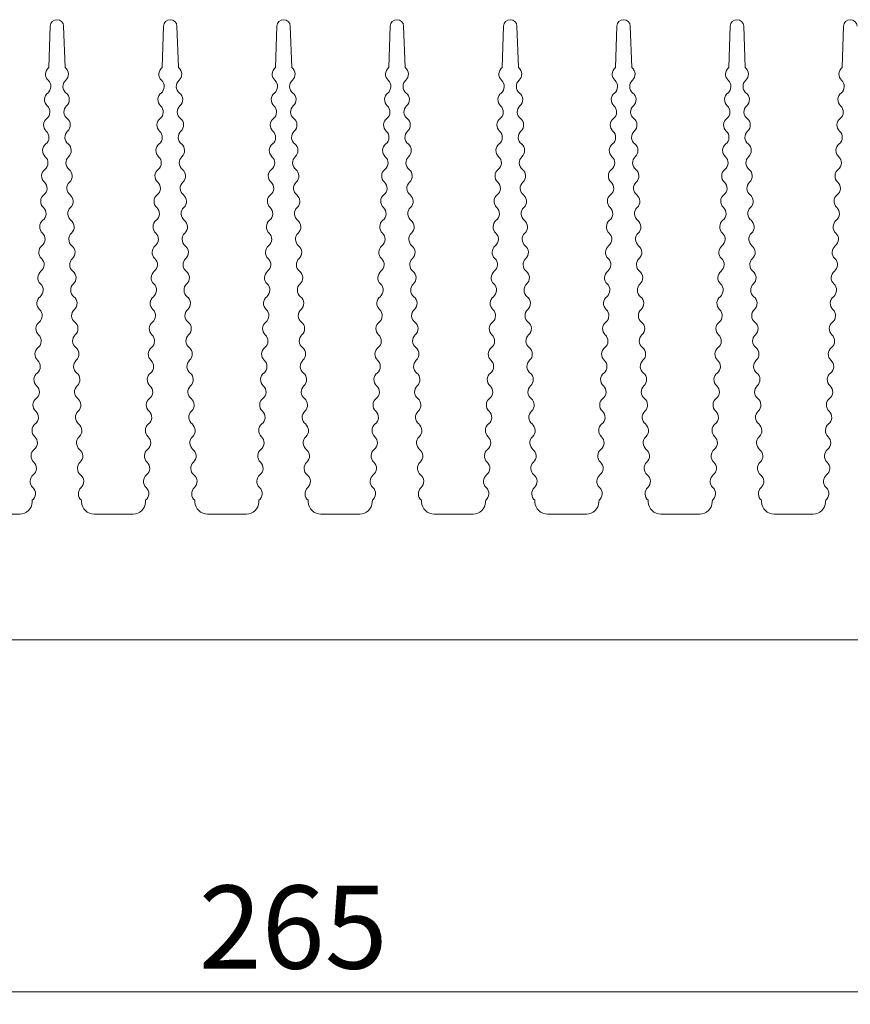
# Model space of a CAD drawing. Units: millimetres. Extents: x 48 to 254, y 71 to 149.
# Drawn here: x 120 to 186, y 71 to 149 of the extents above; entities that cross this region are included whole.
import ezdxf

# ---------------------------------------------------------------- set-up
doc = ezdxf.new("R2010")
doc.units = ezdxf.units.MM
doc.styles.add('SLDTEXTSTYLE0', font='TXT', dxfattribs={"width": 0.75})
doc.dimstyles.new('SLDDIMSTYLE0', dxfattribs={"dimtxt": 6.614583, "dimasz": 3.302, "dimexe": 0, "dimexo": 0.0625, "dimgap": 1.653646, "dimtad": 1, "dimlfac": 1.5, "dimzin": 12, "dimdsep": 46, "dimtxsty": 'SLDTEXTSTYLE0', "dimsah": 1, "dimcen": 0.09, "dimadec": 0, "dimazin": 0, "dimtfac": 1, "dimtofl": 0, "dimtmove": 0, "dimatfit": 3, "dimfxl": 0, "dimtolj": 1, "dimtzin": 12, "dimarcsym": 0})

# ---------------------------------------------------------------- blocks, each defined once
blk = doc.blocks.new('*D1')
at = {"color": 7, "linetype": 'Continuous', "lineweight": 0}
for p, q in [((48.184, 99.15), (48.184, 71.15)), ((224.851, 99.15), (224.851, 71.15)), ((48.184, 72.15), (224.851, 72.15))]:
    blk.add_line(p, q, dxfattribs=at)
for points in [[(48.184, 72.15), (51.486, 71.642), (51.486, 72.658)], [(224.851, 72.15), (221.549, 72.658), (221.549, 71.642)]]:
    blk.add_solid(points, dxfattribs=at)
at = {"color": 7, "linetype": 'Continuous', "lineweight": 0, "insert": (134.279, 80.599), "char_height": 6.6146, "attachment_point": 1, "style": 'SLDTEXTSTYLE0'}
blk.add_mtext('265', dxfattribs=at)

msp = doc.modelspace()

# ---------------------------------------------------------------- linework, layer by layer
at = {"color": 7, "linetype": 'Continuous', "lineweight": 15}
for p, q in [((122.3338, 145.6724), (122.4584, 148.9699)), ((123.6489, 145.6724), (123.5243, 148.9699)), ((131.3513, 145.6724), (131.4759, 148.9699)), ((132.6665, 145.6724), (132.5418, 148.9699)), ((140.3689, 145.6724), (140.4935, 148.9699)), ((141.684, 145.6724), (141.5594, 148.9699)), ((149.3864, 145.6724), (149.511, 148.9699)), ((150.7015, 145.6724), (150.5769, 148.9699)), ((158.404, 145.6724), (158.5286, 148.9699)), ((159.7191, 145.6724), (159.5945, 148.9699)), ((167.4215, 145.6724), (167.5461, 148.9699)), ((168.7366, 145.6724), (168.612, 148.9699)), ((176.439, 145.6724), (176.5637, 148.9699)), ((177.7542, 145.6724), (177.6296, 148.9699)), ((185.4566, 145.6724), (185.5812, 148.9699)), ((121.0277, 111.112), (121.0328, 111.2466)), ((124.955, 111.112), (124.9499, 111.2466)), ((130.0453, 111.112), (130.0503, 111.2466)), ((133.9725, 111.112), (133.9674, 111.2466)), ((139.0628, 111.112), (139.0679, 111.2466)), ((142.9901, 111.112), (142.985, 111.2466)), ((148.0803, 111.112), (148.0854, 111.2466)), ((152.0076, 111.112), (152.0025, 111.2466)), ((157.0979, 111.112), (157.103, 111.2466)), ((161.0252, 111.112), (161.0201, 111.2466)), ((166.1154, 111.112), (166.1205, 111.2466)), ((170.0427, 111.112), (170.0376, 111.2466)), ((175.133, 111.112), (175.1381, 111.2466)), ((179.0602, 111.112), (179.0552, 111.2466)), ((184.1505, 111.112), (184.1556, 111.2466)), ((120.0284, 110.1497), (116.9367, 110.1497)), ((129.046, 110.1497), (125.9543, 110.1497)), ((138.0635, 110.1497), (134.9718, 110.1497)), ((147.0811, 110.1497), (143.9894, 110.1497)), ((156.0986, 110.1497), (153.0069, 110.1497)), ((165.1161, 110.1497), (162.0244, 110.1497)), ((174.1337, 110.1497), (171.042, 110.1497)), ((183.1512, 110.1497), (180.0595, 110.1497)), ((224.851, 100.1497), (48.1843, 100.1497))]:
    msp.add_line(p, q, dxfattribs=at)
for centre, radius, start, end in [((122.9913, 148.9497), 0.5333, 2.164228, 177.835772), ((132.0089, 148.9497), 0.5333, 2.164228, 177.835772), ((141.0264, 148.9497), 0.5333, 2.164228, 177.835772), ((150.044, 148.9497), 0.5333, 2.164228, 177.835772), ((159.0615, 148.9497), 0.5333, 2.164228, 177.835772), ((168.0791, 148.9497), 0.5333, 2.164228, 177.835772), ((177.0966, 148.9497), 0.5333, 2.164228, 177.835772), ((186.1142, 148.9497), 0.5333, 2.164228, 177.835772), ((122.7477, 145.1497), 0.6667, 128.377374, 227.29417), ((123.235, 145.1497), 0.6667, 312.705841, 51.622604), ((131.7652, 145.1497), 0.6667, 128.377374, 227.29417), ((132.2526, 145.1497), 0.6667, 312.705841, 51.622604), ((140.7828, 145.1497), 0.6667, 128.377374, 227.29417), ((141.2701, 145.1497), 0.6667, 312.705841, 51.622604), ((149.8003, 145.1497), 0.6667, 128.377374, 227.29417), ((150.2877, 145.1497), 0.6667, 312.705841, 51.622604), ((158.8178, 145.1497), 0.6667, 128.377374, 227.29417), ((159.3052, 145.1497), 0.6667, 312.705841, 51.622604), ((167.8354, 145.1497), 0.6667, 128.377374, 227.29417), ((168.3227, 145.1497), 0.6667, 312.705841, 51.622604), ((176.8529, 145.1497), 0.6667, 128.377374, 227.29417), ((177.3403, 145.1497), 0.6667, 312.705841, 51.622604), ((185.8705, 145.1497), 0.6667, 128.377374, 227.29417), ((121.8434, 144.1699), 0.6667, 308.377374, 47.294159), ((124.1393, 144.1699), 0.6667, 132.70583, 231.622635), ((130.8609, 144.1699), 0.6667, 308.377374, 47.294159), ((133.1569, 144.1699), 0.6667, 132.70583, 231.622635), ((139.8784, 144.1699), 0.6667, 308.377374, 47.294159), ((142.1744, 144.1699), 0.6667, 132.70583, 231.622635), ((148.896, 144.1699), 0.6667, 308.377374, 47.294159), ((151.192, 144.1699), 0.6667, 132.70583, 231.622635), ((157.9135, 144.1699), 0.6667, 308.377374, 47.294159), ((160.2095, 144.1699), 0.6667, 132.70583, 231.622635), ((166.9311, 144.1699), 0.6667, 308.377374, 47.294159), ((169.2271, 144.1699), 0.6667, 132.70583, 231.622635), ((175.9486, 144.1699), 0.6667, 308.377374, 47.294159), ((178.2446, 144.1699), 0.6667, 132.70583, 231.622635), ((184.9662, 144.1699), 0.6667, 308.377374, 47.294159), ((122.6711, 143.1247), 0.6667, 128.377409, 227.29417), ((123.3115, 143.1247), 0.6667, 312.705841, 51.622626), ((131.6887, 143.1247), 0.6667, 128.377409, 227.29417), ((132.3291, 143.1247), 0.6667, 312.705841, 51.622626), ((140.7062, 143.1247), 0.6667, 128.377409, 227.29417), ((141.3466, 143.1247), 0.6667, 312.705841, 51.622626), ((149.7238, 143.1247), 0.6667, 128.377409, 227.29417), ((150.3642, 143.1247), 0.6667, 312.705841, 51.622626), ((158.7413, 143.1247), 0.6667, 128.377409, 227.29417), ((159.3817, 143.1247), 0.6667, 312.705841, 51.622626), ((167.7589, 143.1247), 0.6667, 128.377409, 227.29417), ((168.3993, 143.1247), 0.6667, 312.705841, 51.622626), ((176.7764, 143.1247), 0.6667, 128.377409, 227.29417), ((177.4168, 143.1247), 0.6667, 312.705841, 51.622626), ((185.7939, 143.1247), 0.6667, 128.377409, 227.29417), ((121.7668, 142.1449), 0.6667, 308.377374, 47.294159), ((124.2159, 142.1449), 0.6667, 132.70583, 231.622626), ((130.7844, 142.1449), 0.6667, 308.377374, 47.294159), ((133.2334, 142.1449), 0.6667, 132.70583, 231.622626), ((139.8019, 142.1449), 0.6667, 308.377374, 47.294159), ((142.251, 142.1449), 0.6667, 132.70583, 231.622626), ((148.8195, 142.1449), 0.6667, 308.377374, 47.294159), ((151.2685, 142.1449), 0.6667, 132.70583, 231.622626), ((157.837, 142.1449), 0.6667, 308.377374, 47.294159), ((160.286, 142.1449), 0.6667, 132.70583, 231.622626), ((166.8545, 142.1449), 0.6667, 308.377374, 47.294159), ((169.3036, 142.1449), 0.6667, 132.70583, 231.622626), ((175.8721, 142.1449), 0.6667, 308.377374, 47.294159), ((178.3211, 142.1449), 0.6667, 132.70583, 231.622626), ((184.8896, 142.1449), 0.6667, 308.377374, 47.294159), ((122.5946, 141.0996), 0.6667, 128.377329, 227.29417), ((123.3881, 141.0996), 0.6667, 312.705841, 51.622626), ((131.6122, 141.0996), 0.6667, 128.377329, 227.29417), ((132.4056, 141.0996), 0.6667, 312.705841, 51.622626), ((140.6297, 141.0996), 0.6667, 128.377329, 227.29417), ((141.4232, 141.0996), 0.6667, 312.705841, 51.622626), ((149.6472, 141.0996), 0.6667, 128.377329, 227.29417), ((150.4407, 141.0996), 0.6667, 312.705841, 51.622626), ((158.6648, 141.0996), 0.6667, 128.377329, 227.29417), ((159.4583, 141.0996), 0.6667, 312.705841, 51.622626), ((167.6823, 141.0996), 0.6667, 128.377329, 227.29417), ((168.4758, 141.0996), 0.6667, 312.705841, 51.622626), ((176.6999, 141.0996), 0.6667, 128.377329, 227.29417), ((177.4933, 141.0996), 0.6667, 312.705841, 51.622626), ((185.7174, 141.0996), 0.6667, 128.377329, 227.29417), ((121.6903, 140.1199), 0.6667, 308.377374, 47.294201), ((124.2924, 140.1199), 0.6667, 132.70583, 231.622591), ((130.7078, 140.1199), 0.6667, 308.377374, 47.294201), ((133.3099, 140.1199), 0.6667, 132.70583, 231.622591), ((139.7254, 140.1199), 0.6667, 308.377374, 47.294201), ((142.3275, 140.1199), 0.6667, 132.70583, 231.622591), ((148.7429, 140.1199), 0.6667, 308.377374, 47.294201), ((151.345, 140.1199), 0.6667, 132.70583, 231.622591), ((157.7605, 140.1199), 0.6667, 308.377374, 47.294201), ((160.3626, 140.1199), 0.6667, 132.70583, 231.622591), ((166.778, 140.1199), 0.6667, 308.377374, 47.294201), ((169.3801, 140.1199), 0.6667, 132.70583, 231.622591), ((175.7956, 140.1199), 0.6667, 308.377374, 47.294201), ((178.3977, 140.1199), 0.6667, 132.70583, 231.622591), ((184.8131, 140.1199), 0.6667, 308.377374, 47.294201), ((122.5181, 139.0746), 0.6667, 128.377365, 227.29417), ((123.4646, 139.0746), 0.6667, 312.705841, 51.622626), ((131.5356, 139.0746), 0.6667, 128.377365, 227.29417), ((132.4821, 139.0746), 0.6667, 312.705841, 51.622626), ((140.5532, 139.0746), 0.6667, 128.377365, 227.29417), ((141.4997, 139.0746), 0.6667, 312.705841, 51.622626), ((149.5707, 139.0746), 0.6667, 128.377365, 227.29417), ((150.5172, 139.0746), 0.6667, 312.705841, 51.622626), ((158.5883, 139.0746), 0.6667, 128.377365, 227.29417), ((159.5348, 139.0746), 0.6667, 312.705841, 51.622626), ((167.6058, 139.0746), 0.6667, 128.377365, 227.29417), ((168.5523, 139.0746), 0.6667, 312.705841, 51.622626), ((176.6233, 139.0746), 0.6667, 128.377365, 227.29417), ((177.5699, 139.0746), 0.6667, 312.705841, 51.622626), ((185.6409, 139.0746), 0.6667, 128.377365, 227.29417), ((121.6138, 138.0948), 0.6667, 308.377374, 47.294159), ((124.3689, 138.0948), 0.6667, 132.70583, 231.622671), ((130.6313, 138.0948), 0.6667, 308.377374, 47.294159), ((133.3865, 138.0948), 0.6667, 132.70583, 231.622671), ((139.6489, 138.0948), 0.6667, 308.377374, 47.294159), ((142.404, 138.0948), 0.6667, 132.70583, 231.622671), ((148.6664, 138.0948), 0.6667, 308.377374, 47.294159), ((151.4216, 138.0948), 0.6667, 132.70583, 231.622671), ((157.6839, 138.0948), 0.6667, 308.377374, 47.294159), ((160.4391, 138.0948), 0.6667, 132.70583, 231.622671), ((166.7015, 138.0948), 0.6667, 308.377374, 47.294159), ((169.4566, 138.0948), 0.6667, 132.70583, 231.622671), ((175.719, 138.0948), 0.6667, 308.377374, 47.294159), ((178.4742, 138.0948), 0.6667, 132.70583, 231.622671), ((184.7366, 138.0948), 0.6667, 308.377374, 47.294159), ((122.4416, 137.0496), 0.6667, 128.377374, 227.29417), ((123.5411, 137.0496), 0.6667, 312.705841, 51.622626), ((131.4591, 137.0496), 0.6667, 128.377374, 227.29417), ((132.5587, 137.0496), 0.6667, 312.705841, 51.622626), ((140.4766, 137.0496), 0.6667, 128.377374, 227.29417), ((141.5762, 137.0496), 0.6667, 312.705841, 51.622626), ((149.4942, 137.0496), 0.6667, 128.377374, 227.29417), ((150.5938, 137.0496), 0.6667, 312.705841, 51.622626), ((158.5117, 137.0496), 0.6667, 128.377374, 227.29417), ((159.6113, 137.0496), 0.6667, 312.705841, 51.622626), ((167.5293, 137.0496), 0.6667, 128.377374, 227.29417), ((168.6289, 137.0496), 0.6667, 312.705841, 51.622626), ((176.5468, 137.0496), 0.6667, 128.377374, 227.29417), ((177.6464, 137.0496), 0.6667, 312.705841, 51.622626), ((185.5644, 137.0496), 0.6667, 128.377374, 227.29417), ((121.5372, 136.0698), 0.6667, 308.377374, 47.294159), ((124.4454, 136.0698), 0.6667, 132.70583, 231.622591), ((130.5548, 136.0698), 0.6667, 308.377374, 47.294159), ((133.463, 136.0698), 0.6667, 132.70583, 231.622591), ((139.5723, 136.0698), 0.6667, 308.377374, 47.294159), ((142.4805, 136.0698), 0.6667, 132.70583, 231.622591), ((148.5899, 136.0698), 0.6667, 308.377374, 47.294159), ((151.4981, 136.0698), 0.6667, 132.70583, 231.622591), ((157.6074, 136.0698), 0.6667, 308.377374, 47.294159), ((160.5156, 136.0698), 0.6667, 132.70583, 231.622591), ((166.625, 136.0698), 0.6667, 308.377374, 47.294159), ((169.5332, 136.0698), 0.6667, 132.70583, 231.622591), ((175.6425, 136.0698), 0.6667, 308.377374, 47.294159), ((178.5507, 136.0698), 0.6667, 132.70583, 231.622591), ((184.6601, 136.0698), 0.6667, 308.377374, 47.294159), ((122.365, 135.0245), 0.6667, 128.377365, 227.29417), ((123.6177, 135.0245), 0.6667, 312.705841, 51.622626), ((131.3826, 135.0245), 0.6667, 128.377365, 227.29417), ((132.6352, 135.0245), 0.6667, 312.705841, 51.622626), ((140.4001, 135.0245), 0.6667, 128.377365, 227.29417), ((141.6528, 135.0245), 0.6667, 312.705841, 51.622626), ((149.4177, 135.0245), 0.6667, 128.377365, 227.29417), ((150.6703, 135.0245), 0.6667, 312.705841, 51.622626), ((158.4352, 135.0245), 0.6667, 128.377365, 227.29417), ((159.6878, 135.0245), 0.6667, 312.705841, 51.622626), ((167.4527, 135.0245), 0.6667, 128.377365, 227.29417), ((168.7054, 135.0245), 0.6667, 312.705841, 51.622626), ((176.4703, 135.0245), 0.6667, 128.377365, 227.29417), ((177.7229, 135.0245), 0.6667, 312.705841, 51.622626), ((185.4878, 135.0245), 0.6667, 128.377365, 227.29417), ((121.4607, 134.0447), 0.6667, 308.377374, 47.294159), ((124.522, 134.0447), 0.6667, 132.70583, 231.622671), ((130.4783, 134.0447), 0.6667, 308.377374, 47.294159), ((133.5395, 134.0447), 0.6667, 132.70583, 231.622671), ((139.4958, 134.0447), 0.6667, 308.377374, 47.294159), ((142.5571, 134.0447), 0.6667, 132.70583, 231.622671), ((148.5133, 134.0447), 0.6667, 308.377374, 47.294159), ((151.5746, 134.0447), 0.6667, 132.70583, 231.622671), ((157.5309, 134.0447), 0.6667, 308.377374, 47.294159), ((160.5922, 134.0447), 0.6667, 132.70583, 231.622671), ((166.5484, 134.0447), 0.6667, 308.377374, 47.294159), ((169.6097, 134.0447), 0.6667, 132.70583, 231.622671), ((175.566, 134.0447), 0.6667, 308.377374, 47.294159), ((178.6272, 134.0447), 0.6667, 132.70583, 231.622671), ((184.5835, 134.0447), 0.6667, 308.377374, 47.294159), ((122.2885, 132.9995), 0.6667, 128.377374, 227.29417), ((123.6942, 132.9995), 0.6667, 312.705799, 51.622626), ((131.306, 132.9995), 0.6667, 128.377374, 227.29417), ((132.7117, 132.9995), 0.6667, 312.705799, 51.622626), ((140.3236, 132.9995), 0.6667, 128.377374, 227.29417), ((141.7293, 132.9995), 0.6667, 312.705799, 51.622626), ((149.3411, 132.9995), 0.6667, 128.377374, 227.29417), ((150.7468, 132.9995), 0.6667, 312.705799, 51.622626), ((158.3587, 132.9995), 0.6667, 128.377374, 227.29417), ((159.7644, 132.9995), 0.6667, 312.705799, 51.622626), ((167.3762, 132.9995), 0.6667, 128.377374, 227.29417), ((168.7819, 132.9995), 0.6667, 312.705799, 51.622626), ((176.3938, 132.9995), 0.6667, 128.377374, 227.29417), ((177.7995, 132.9995), 0.6667, 312.705799, 51.622626), ((185.4113, 132.9995), 0.6667, 128.377374, 227.29417), ((121.3842, 132.0197), 0.6667, 308.377374, 47.294159), ((124.5985, 132.0197), 0.6667, 132.70583, 231.622635), ((130.4017, 132.0197), 0.6667, 308.377374, 47.294159), ((133.616, 132.0197), 0.6667, 132.70583, 231.622635), ((139.4193, 132.0197), 0.6667, 308.377374, 47.294159), ((142.6336, 132.0197), 0.6667, 132.70583, 231.622635), ((148.4368, 132.0197), 0.6667, 308.377374, 47.294159), ((151.6511, 132.0197), 0.6667, 132.70583, 231.622635), ((157.4544, 132.0197), 0.6667, 308.377374, 47.294159), ((160.6687, 132.0197), 0.6667, 132.70583, 231.622635), ((166.4719, 132.0197), 0.6667, 308.377374, 47.294159), ((169.6862, 132.0197), 0.6667, 132.70583, 231.622635), ((175.4894, 132.0197), 0.6667, 308.377374, 47.294159), ((178.7038, 132.0197), 0.6667, 132.70583, 231.622635), ((184.507, 132.0197), 0.6667, 308.377374, 47.294159), ((122.212, 130.9744), 0.6667, 128.377409, 227.29417), ((123.7707, 130.9744), 0.6667, 312.705802, 51.622626), ((131.2295, 130.9744), 0.6667, 128.377409, 227.29417), ((132.7883, 130.9744), 0.6667, 312.705802, 51.622626), ((140.2471, 130.9744), 0.6667, 128.377409, 227.29417), ((141.8058, 130.9744), 0.6667, 312.705802, 51.622626), ((149.2646, 130.9744), 0.6667, 128.377409, 227.29417), ((150.8234, 130.9744), 0.6667, 312.705802, 51.622626), ((158.2821, 130.9744), 0.6667, 128.377409, 227.29417), ((159.8409, 130.9744), 0.6667, 312.705802, 51.622626), ((167.2997, 130.9744), 0.6667, 128.377409, 227.29417), ((168.8584, 130.9744), 0.6667, 312.705802, 51.622626), ((176.3172, 130.9744), 0.6667, 128.377409, 227.29417), ((177.876, 130.9744), 0.6667, 312.705802, 51.622626), ((185.3348, 130.9744), 0.6667, 128.377409, 227.29417), ((121.3077, 129.9946), 0.6667, 308.377374, 47.294198), ((124.675, 129.9946), 0.6667, 132.70583, 231.622591), ((130.3252, 129.9946), 0.6667, 308.377374, 47.294198), ((133.6926, 129.9946), 0.6667, 132.70583, 231.622591), ((139.3427, 129.9946), 0.6667, 308.377374, 47.294198), ((142.7101, 129.9946), 0.6667, 132.70583, 231.622591), ((148.3603, 129.9946), 0.6667, 308.377374, 47.294198), ((151.7277, 129.9946), 0.6667, 132.70583, 231.622591), ((157.3778, 129.9946), 0.6667, 308.377374, 47.294198), ((160.7452, 129.9946), 0.6667, 132.70583, 231.622591), ((166.3954, 129.9946), 0.6667, 308.377374, 47.294198), ((169.7628, 129.9946), 0.6667, 132.70583, 231.622591), ((175.4129, 129.9946), 0.6667, 308.377374, 47.294198), ((178.7803, 129.9946), 0.6667, 132.70583, 231.622591), ((184.4305, 129.9946), 0.6667, 308.377374, 47.294198), ((122.1354, 128.9494), 0.6667, 128.377365, 227.29417), ((123.8472, 128.9494), 0.6667, 312.705841, 51.622626), ((131.153, 128.9494), 0.6667, 128.377365, 227.29417), ((132.8648, 128.9494), 0.6667, 312.705841, 51.622626), ((140.1705, 128.9494), 0.6667, 128.377365, 227.29417), ((141.8823, 128.9494), 0.6667, 312.705841, 51.622626), ((149.1881, 128.9494), 0.6667, 128.377365, 227.29417), ((150.8999, 128.9494), 0.6667, 312.705841, 51.622626), ((158.2056, 128.9494), 0.6667, 128.377365, 227.29417), ((159.9174, 128.9494), 0.6667, 312.705841, 51.622626), ((167.2232, 128.9494), 0.6667, 128.377365, 227.29417), ((168.935, 128.9494), 0.6667, 312.705841, 51.622626), ((176.2407, 128.9494), 0.6667, 128.377365, 227.29417), ((177.9525, 128.9494), 0.6667, 312.705841, 51.622626), ((185.2582, 128.9494), 0.6667, 128.377365, 227.29417), ((121.2311, 127.9696), 0.6667, 308.377374, 47.294159), ((124.7516, 127.9696), 0.6667, 132.70583, 231.622635), ((130.2487, 127.9696), 0.6667, 308.377374, 47.294159), ((133.7691, 127.9696), 0.6667, 132.70583, 231.622635), ((139.2662, 127.9696), 0.6667, 308.377374, 47.294159), ((142.7866, 127.9696), 0.6667, 132.70583, 231.622635), ((148.2838, 127.9696), 0.6667, 308.377374, 47.294159), ((151.8042, 127.9696), 0.6667, 132.70583, 231.622635), ((157.3013, 127.9696), 0.6667, 308.377374, 47.294159), ((160.8217, 127.9696), 0.6667, 132.70583, 231.622635), ((166.3188, 127.9696), 0.6667, 308.377374, 47.294159), ((169.8393, 127.9696), 0.6667, 132.70583, 231.622635), ((175.3364, 127.9696), 0.6667, 308.377374, 47.294159), ((178.8568, 127.9696), 0.6667, 132.70583, 231.622635), ((184.3539, 127.9696), 0.6667, 308.377374, 47.294159), ((122.0589, 126.9243), 0.6667, 128.377409, 227.29417), ((123.9238, 126.9243), 0.6667, 312.705802, 51.622626), ((131.0765, 126.9243), 0.6667, 128.377409, 227.29417), ((132.9413, 126.9243), 0.6667, 312.705802, 51.622626), ((140.094, 126.9243), 0.6667, 128.377409, 227.29417), ((141.9589, 126.9243), 0.6667, 312.705802, 51.622626), ((149.1115, 126.9243), 0.6667, 128.377409, 227.29417), ((150.9764, 126.9243), 0.6667, 312.705802, 51.622626), ((158.1291, 126.9243), 0.6667, 128.377409, 227.29417), ((159.994, 126.9243), 0.6667, 312.705802, 51.622626), ((167.1466, 126.9243), 0.6667, 128.377409, 227.29417), ((169.0115, 126.9243), 0.6667, 312.705802, 51.622626), ((176.1642, 126.9243), 0.6667, 128.377409, 227.29417), ((178.029, 126.9243), 0.6667, 312.705802, 51.622626), ((185.1817, 126.9243), 0.6667, 128.377409, 227.29417), ((121.1546, 125.9445), 0.6667, 308.377374, 47.294198), ((124.8281, 125.9445), 0.6667, 132.70583, 231.622591), ((130.1721, 125.9445), 0.6667, 308.377374, 47.294198), ((133.8456, 125.9445), 0.6667, 132.70583, 231.622591), ((139.1897, 125.9445), 0.6667, 308.377374, 47.294198), ((142.8632, 125.9445), 0.6667, 132.70583, 231.622591), ((148.2072, 125.9445), 0.6667, 308.377374, 47.294198), ((151.8807, 125.9445), 0.6667, 132.70583, 231.622591), ((157.2248, 125.9445), 0.6667, 308.377374, 47.294198), ((160.8983, 125.9445), 0.6667, 132.70583, 231.622591), ((166.2423, 125.9445), 0.6667, 308.377374, 47.294198), ((169.9158, 125.9445), 0.6667, 132.70583, 231.622591), ((175.2599, 125.9445), 0.6667, 308.377374, 47.294198), ((178.9334, 125.9445), 0.6667, 132.70583, 231.622591), ((184.2774, 125.9445), 0.6667, 308.377374, 47.294198), ((121.9824, 124.8993), 0.6667, 128.377365, 227.29417), ((124.0003, 124.8993), 0.6667, 312.705841, 51.622626), ((130.9999, 124.8993), 0.6667, 128.377365, 227.29417), ((133.0178, 124.8993), 0.6667, 312.705841, 51.622626), ((140.0175, 124.8993), 0.6667, 128.377365, 227.29417), ((142.0354, 124.8993), 0.6667, 312.705841, 51.622626), ((149.035, 124.8993), 0.6667, 128.377365, 227.29417), ((151.0529, 124.8993), 0.6667, 312.705841, 51.622626), ((158.0526, 124.8993), 0.6667, 128.377365, 227.29417), ((160.0705, 124.8993), 0.6667, 312.705841, 51.622626), ((167.0701, 124.8993), 0.6667, 128.377365, 227.29417), ((169.088, 124.8993), 0.6667, 312.705841, 51.622626), ((176.0876, 124.8993), 0.6667, 128.377365, 227.29417), ((178.1056, 124.8993), 0.6667, 312.705841, 51.622626), ((185.1052, 124.8993), 0.6667, 128.377365, 227.29417), ((121.0781, 123.9195), 0.6667, 308.377374, 47.294201), ((124.9046, 123.9195), 0.6667, 132.70583, 231.622626), ((130.0956, 123.9195), 0.6667, 308.377374, 47.294201), ((133.9222, 123.9195), 0.6667, 132.70583, 231.622626), ((139.1132, 123.9195), 0.6667, 308.377374, 47.294201), ((142.9397, 123.9195), 0.6667, 132.70583, 231.622626), ((148.1307, 123.9195), 0.6667, 308.377374, 47.294201), ((151.9572, 123.9195), 0.6667, 132.70583, 231.622626), ((157.1482, 123.9195), 0.6667, 308.377374, 47.294201), ((160.9748, 123.9195), 0.6667, 132.70583, 231.622626), ((166.1658, 123.9195), 0.6667, 308.377374, 47.294201), ((169.9923, 123.9195), 0.6667, 132.70583, 231.622626), ((175.1833, 123.9195), 0.6667, 308.377374, 47.294201), ((179.0099, 123.9195), 0.6667, 132.70583, 231.622626), ((184.2009, 123.9195), 0.6667, 308.377374, 47.294201), ((121.9059, 122.8742), 0.6667, 128.377329, 227.29417), ((124.0768, 122.8742), 0.6667, 312.705841, 51.622626), ((130.9234, 122.8742), 0.6667, 128.377329, 227.29417), ((133.0944, 122.8742), 0.6667, 312.705841, 51.622626), ((139.9409, 122.8742), 0.6667, 128.377329, 227.29417), ((142.1119, 122.8742), 0.6667, 312.705841, 51.622626), ((148.9585, 122.8742), 0.6667, 128.377329, 227.29417), ((151.1295, 122.8742), 0.6667, 312.705841, 51.622626), ((157.976, 122.8742), 0.6667, 128.377329, 227.29417), ((160.147, 122.8742), 0.6667, 312.705841, 51.622626), ((166.9936, 122.8742), 0.6667, 128.377329, 227.29417), ((169.1646, 122.8742), 0.6667, 312.705841, 51.622626), ((176.0111, 122.8742), 0.6667, 128.377329, 227.29417), ((178.1821, 122.8742), 0.6667, 312.705841, 51.622626), ((185.0287, 122.8742), 0.6667, 128.377329, 227.29417), ((121.0015, 121.8944), 0.6667, 308.377374, 47.294159), ((124.9811, 121.8944), 0.6667, 132.70583, 231.622635), ((130.0191, 121.8944), 0.6667, 308.377374, 47.294159), ((133.9987, 121.8944), 0.6667, 132.70583, 231.622635), ((139.0366, 121.8944), 0.6667, 308.377374, 47.294159), ((143.0162, 121.8944), 0.6667, 132.70583, 231.622635), ((148.0542, 121.8944), 0.6667, 308.377374, 47.294159), ((152.0338, 121.8944), 0.6667, 132.70583, 231.622635), ((157.0717, 121.8944), 0.6667, 308.377374, 47.294159), ((161.0513, 121.8944), 0.6667, 132.70583, 231.622635), ((166.0893, 121.8944), 0.6667, 308.377374, 47.294159), ((170.0689, 121.8944), 0.6667, 132.70583, 231.622635), ((175.1068, 121.8944), 0.6667, 308.377374, 47.294159), ((179.0864, 121.8944), 0.6667, 132.70583, 231.622635), ((184.1244, 121.8944), 0.6667, 308.377374, 47.294159), ((121.8293, 120.8492), 0.6667, 128.377409, 227.29417), ((124.1534, 120.8492), 0.6667, 312.705841, 51.622626), ((130.8469, 120.8492), 0.6667, 128.377409, 227.29417), ((133.1709, 120.8492), 0.6667, 312.705841, 51.622626), ((139.8644, 120.8492), 0.6667, 128.377409, 227.29417), ((142.1884, 120.8492), 0.6667, 312.705841, 51.622626), ((148.882, 120.8492), 0.6667, 128.377409, 227.29417), ((151.206, 120.8492), 0.6667, 312.705841, 51.622626), ((157.8995, 120.8492), 0.6667, 128.377409, 227.29417), ((160.2235, 120.8492), 0.6667, 312.705841, 51.622626), ((166.917, 120.8492), 0.6667, 128.377409, 227.29417), ((169.2411, 120.8492), 0.6667, 312.705841, 51.622626), ((175.9346, 120.8492), 0.6667, 128.377409, 227.29417), ((178.2586, 120.8492), 0.6667, 312.705841, 51.622626), ((184.9521, 120.8492), 0.6667, 128.377409, 227.29417), ((120.925, 119.8694), 0.6667, 308.377374, 47.294159), ((125.0577, 119.8694), 0.6667, 132.70583, 231.622626), ((129.9426, 119.8694), 0.6667, 308.377374, 47.294159), ((134.0752, 119.8694), 0.6667, 132.70583, 231.622626), ((138.9601, 119.8694), 0.6667, 308.377374, 47.294159), ((143.0928, 119.8694), 0.6667, 132.70583, 231.622626), ((147.9776, 119.8694), 0.6667, 308.377374, 47.294159), ((152.1103, 119.8694), 0.6667, 132.70583, 231.622626), ((156.9952, 119.8694), 0.6667, 308.377374, 47.294159), ((161.1278, 119.8694), 0.6667, 132.70583, 231.622626), ((166.0127, 119.8694), 0.6667, 308.377374, 47.294159), ((170.1454, 119.8694), 0.6667, 132.70583, 231.622626), ((175.0303, 119.8694), 0.6667, 308.377374, 47.294159), ((179.1629, 119.8694), 0.6667, 132.70583, 231.622626), ((184.0478, 119.8694), 0.6667, 308.377374, 47.294159), ((121.7528, 118.8241), 0.6667, 128.377329, 227.29417), ((124.2299, 118.8241), 0.6667, 312.705841, 51.622626), ((130.7703, 118.8241), 0.6667, 128.377329, 227.29417), ((133.2474, 118.8241), 0.6667, 312.705841, 51.622626), ((139.7879, 118.8241), 0.6667, 128.377329, 227.29417), ((142.265, 118.8241), 0.6667, 312.705841, 51.622626), ((148.8054, 118.8241), 0.6667, 128.377329, 227.29417), ((151.2825, 118.8241), 0.6667, 312.705841, 51.622626), ((157.823, 118.8241), 0.6667, 128.377329, 227.29417), ((160.3001, 118.8241), 0.6667, 312.705841, 51.622626), ((166.8405, 118.8241), 0.6667, 128.377329, 227.29417), ((169.3176, 118.8241), 0.6667, 312.705841, 51.622626), ((175.8581, 118.8241), 0.6667, 128.377329, 227.29417), ((178.3352, 118.8241), 0.6667, 312.705841, 51.622626), ((184.8756, 118.8241), 0.6667, 128.377329, 227.29417), ((120.8485, 117.8444), 0.6667, 308.377374, 47.294159), ((125.1342, 117.8444), 0.6667, 132.70583, 231.622635), ((129.866, 117.8444), 0.6667, 308.377374, 47.294159), ((134.1517, 117.8444), 0.6667, 132.70583, 231.622635), ((138.8836, 117.8444), 0.6667, 308.377374, 47.294159), ((143.1693, 117.8444), 0.6667, 132.70583, 231.622635), ((147.9011, 117.8444), 0.6667, 308.377374, 47.294159), ((152.1868, 117.8444), 0.6667, 132.70583, 231.622635), ((156.9187, 117.8444), 0.6667, 308.377374, 47.294159), ((161.2044, 117.8444), 0.6667, 132.70583, 231.622635), ((165.9362, 117.8444), 0.6667, 308.377374, 47.294159), ((170.2219, 117.8444), 0.6667, 132.70583, 231.622635), ((174.9538, 117.8444), 0.6667, 308.377374, 47.294159), ((179.2395, 117.8444), 0.6667, 132.70583, 231.622635), ((183.9713, 117.8444), 0.6667, 308.377374, 47.294159), ((121.6763, 116.7991), 0.6667, 128.377409, 227.29417), ((124.3064, 116.7991), 0.6667, 312.705799, 51.622626), ((130.6938, 116.7991), 0.6667, 128.377409, 227.29417), ((133.324, 116.7991), 0.6667, 312.705799, 51.622626), ((139.7114, 116.7991), 0.6667, 128.377409, 227.29417), ((142.3415, 116.7991), 0.6667, 312.705799, 51.622626), ((148.7289, 116.7991), 0.6667, 128.377409, 227.29417), ((151.359, 116.7991), 0.6667, 312.705799, 51.622626), ((157.7464, 116.7991), 0.6667, 128.377409, 227.29417), ((160.3766, 116.7991), 0.6667, 312.705799, 51.622626), ((166.764, 116.7991), 0.6667, 128.377409, 227.29417), ((169.3941, 116.7991), 0.6667, 312.705799, 51.622626), ((175.7815, 116.7991), 0.6667, 128.377409, 227.29417), ((178.4117, 116.7991), 0.6667, 312.705799, 51.622626), ((184.7991, 116.7991), 0.6667, 128.377409, 227.29417), ((120.772, 115.8193), 0.6667, 308.377374, 47.294159), ((125.2107, 115.8193), 0.6667, 132.70583, 231.622671), ((129.7895, 115.8193), 0.6667, 308.377374, 47.294159), ((134.2283, 115.8193), 0.6667, 132.70583, 231.622671), ((138.807, 115.8193), 0.6667, 308.377374, 47.294159), ((143.2458, 115.8193), 0.6667, 132.70583, 231.622671), ((147.8246, 115.8193), 0.6667, 308.377374, 47.294159), ((152.2634, 115.8193), 0.6667, 132.70583, 231.622671), ((156.8421, 115.8193), 0.6667, 308.377374, 47.294159), ((161.2809, 115.8193), 0.6667, 132.70583, 231.622671), ((165.8597, 115.8193), 0.6667, 308.377374, 47.294159), ((170.2984, 115.8193), 0.6667, 132.70583, 231.622671), ((174.8772, 115.8193), 0.6667, 308.377374, 47.294159), ((179.316, 115.8193), 0.6667, 132.70583, 231.622671), ((183.8948, 115.8193), 0.6667, 308.377374, 47.294159), ((121.5997, 114.7741), 0.6667, 128.377374, 227.29417), ((124.3829, 114.7741), 0.6667, 312.705841, 51.622626), ((130.6173, 114.7741), 0.6667, 128.377374, 227.29417), ((133.4005, 114.7741), 0.6667, 312.705841, 51.622626), ((139.6348, 114.7741), 0.6667, 128.377374, 227.29417), ((142.418, 114.7741), 0.6667, 312.705841, 51.622626), ((148.6524, 114.7741), 0.6667, 128.377374, 227.29417), ((151.4356, 114.7741), 0.6667, 312.705841, 51.622626), ((157.6699, 114.7741), 0.6667, 128.377374, 227.29417), ((160.4531, 114.7741), 0.6667, 312.705841, 51.622626), ((166.6875, 114.7741), 0.6667, 128.377374, 227.29417), ((169.4707, 114.7741), 0.6667, 312.705841, 51.622626), ((175.705, 114.7741), 0.6667, 128.377374, 227.29417), ((178.4882, 114.7741), 0.6667, 312.705841, 51.622626), ((184.7226, 114.7741), 0.6667, 128.377374, 227.29417), ((120.6954, 113.7943), 0.6667, 308.377374, 47.294159), ((125.2873, 113.7943), 0.6667, 132.70583, 231.622591), ((129.713, 113.7943), 0.6667, 308.377374, 47.294159), ((134.3048, 113.7943), 0.6667, 132.70583, 231.622591), ((138.7305, 113.7943), 0.6667, 308.377374, 47.294159), ((143.3223, 113.7943), 0.6667, 132.70583, 231.622591), ((147.7481, 113.7943), 0.6667, 308.377374, 47.294159), ((152.3399, 113.7943), 0.6667, 132.70583, 231.622591), ((156.7656, 113.7943), 0.6667, 308.377374, 47.294159), ((161.3574, 113.7943), 0.6667, 132.70583, 231.622591), ((165.7832, 113.7943), 0.6667, 308.377374, 47.294159), ((170.375, 113.7943), 0.6667, 132.70583, 231.622591), ((174.8007, 113.7943), 0.6667, 308.377374, 47.294159), ((179.3925, 113.7943), 0.6667, 132.70583, 231.622591), ((183.8182, 113.7943), 0.6667, 308.377374, 47.294159), ((121.5232, 112.749), 0.6667, 128.377365, 227.29417), ((124.4595, 112.749), 0.6667, 312.705802, 51.622626), ((130.5408, 112.749), 0.6667, 128.377365, 227.29417), ((133.477, 112.749), 0.6667, 312.705802, 51.622626), ((139.5583, 112.749), 0.6667, 128.377365, 227.29417), ((142.4946, 112.749), 0.6667, 312.705802, 51.622626), ((148.5758, 112.749), 0.6667, 128.377365, 227.29417), ((151.5121, 112.749), 0.6667, 312.705802, 51.622626), ((157.5934, 112.749), 0.6667, 128.377365, 227.29417), ((160.5296, 112.749), 0.6667, 312.705802, 51.622626), ((166.6109, 112.749), 0.6667, 128.377365, 227.29417), ((169.5472, 112.749), 0.6667, 312.705802, 51.622626), ((175.6285, 112.749), 0.6667, 128.377365, 227.29417), ((178.5647, 112.749), 0.6667, 312.705802, 51.622626), ((184.646, 112.749), 0.6667, 128.377365, 227.29417), ((120.6189, 111.7692), 0.6667, 308.377432, 47.294198), ((125.3638, 111.7692), 0.6667, 132.70583, 231.622626), ((129.6364, 111.7692), 0.6667, 308.377432, 47.294198), ((134.3813, 111.7692), 0.6667, 132.70583, 231.622626), ((138.654, 111.7692), 0.6667, 308.377432, 47.294198), ((143.3989, 111.7692), 0.6667, 132.70583, 231.622626), ((147.6715, 111.7692), 0.6667, 308.377432, 47.294198), ((152.4164, 111.7692), 0.6667, 132.70583, 231.622626), ((156.6891, 111.7692), 0.6667, 308.377432, 47.294198), ((161.434, 111.7692), 0.6667, 132.70583, 231.622626), ((165.7066, 111.7692), 0.6667, 308.377432, 47.294198), ((170.4515, 111.7692), 0.6667, 132.70583, 231.622626), ((174.7242, 111.7692), 0.6667, 308.377432, 47.294198), ((179.469, 111.7692), 0.6667, 132.70583, 231.622626), ((183.7417, 111.7692), 0.6667, 308.377432, 47.294198), ((120.0284, 111.1497), 1, 270, 357.835806), ((125.9543, 111.1497), 1, 182.164228, 270), ((129.046, 111.1497), 1, 270, 357.835806), ((134.9718, 111.1497), 1, 182.164228, 270), ((138.0635, 111.1497), 1, 270, 357.835806), ((143.9894, 111.1497), 1, 182.164228, 270), ((147.0811, 111.1497), 1, 270, 357.835806), ((153.0069, 111.1497), 1, 182.164228, 270), ((156.0986, 111.1497), 1, 270, 357.835806), ((162.0244, 111.1497), 1, 182.164228, 270), ((165.1161, 111.1497), 1, 270, 357.835806), ((171.042, 111.1497), 1, 182.164228, 270), ((174.1337, 111.1497), 1, 270, 357.835806), ((180.0595, 111.1497), 1, 182.164228, 270), ((183.1512, 111.1497), 1, 270, 357.835806)]:
    msp.add_arc(centre, radius, start, end, dxfattribs=at)

# ---------------------------------------------------------------- dimensions: what is measured, and where the dimension line sits
at = {"color": 7, "linetype": 'Continuous', "lineweight": 0}
dim = msp.add_linear_dim(base=(224.851, 72.1497), p1=(48.1843, 100.1497), p2=(224.851, 100.1497), angle=0, dimstyle='SLDDIMSTYLE0', dxfattribs=at)
dim.commit()
dim.dimension.update_dxf_attribs({"geometry": '*D1', "text_midpoint": (141.6094, 72.1497), "dimtype": 160})

doc.saveas('drawing.dxf')
